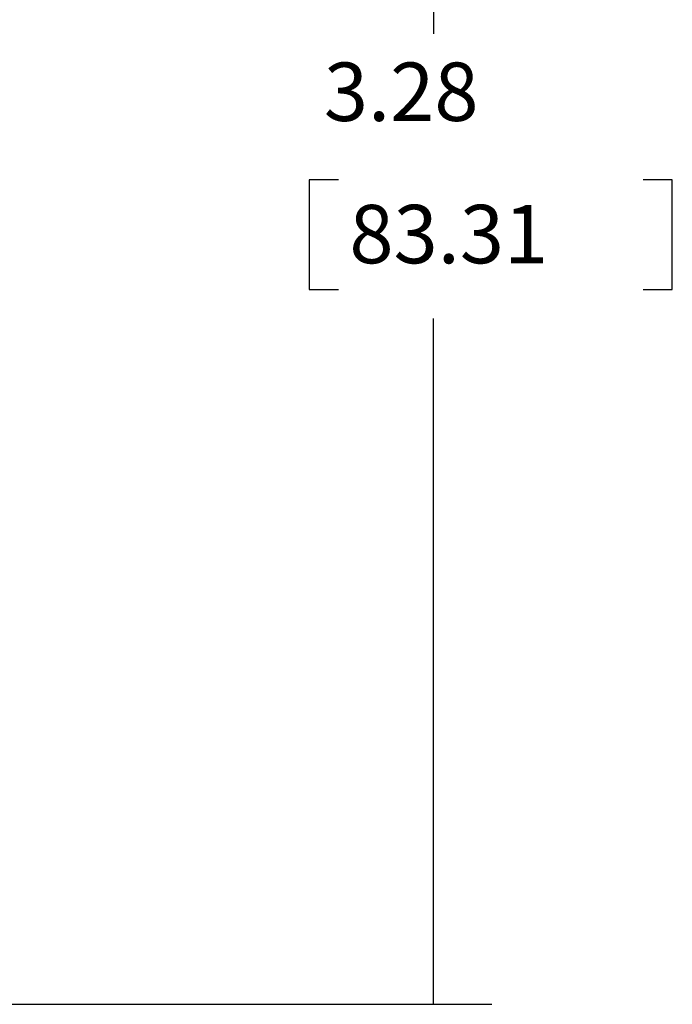
# Model space of a CAD drawing. Extents: x 0 to 17, y 0 to 11.
# Drawn here: x 3.7 to 5.1, y 4.2 to 6.3 of the extents above; entities that cross this region are included whole.
import ezdxf

# ---------------------------------------------------------------- set-up
doc = ezdxf.new("R2010")
doc.units = 0
doc.header["$MEASUREMENT"] = 0
doc.layers.add('dims', color=7, linetype='Continuous')
doc.styles.add('blockfont', font='simplex.shx', dxfattribs={"bigfont": 'bigfont'})

msp = doc.modelspace()

# ---------------------------------------------------------------- linework, layer by layer
at = {"layer": 'dims', "color": 7, "linetype": 'Continuous'}
for p, q in [((4.6349, 7.4619), (4.6349, 6.2592)), ((4.3687, 5.9467), (4.3687, 5.7123)), ((4.4312, 5.9467), (4.3687, 5.9467)), ((5.1466, 5.9467), (5.0841, 5.9467)), ((5.1466, 5.7123), (5.1466, 5.9467)), ((4.3687, 5.7123), (4.4312, 5.7123)), ((5.0841, 5.7123), (5.1466, 5.7123)), ((4.6349, 4.1819), (4.6349, 5.6498)), ((3.0539, 4.1819), (4.7599, 4.1819))]:
    msp.add_line(p, q, dxfattribs=at)
at = {"layer": 'dims', "color": 7, "lineweight": 0}
msp.add_solid([(4.6349, 4.1819), (4.614, 4.3069), (4.6558, 4.3069), (4.6349, 4.1819)], dxfattribs=at)

# ---------------------------------------------------------------- texts
at = {"layer": 'dims', "color": 7, "linetype": 'Continuous', "lineweight": 0, "style": 'blockfont'}
for s, p in [('3.28', (4.4, 6.073)), ('83.31', (4.4547, 5.7683))]:
    msp.add_text(s, height=0.125, dxfattribs=at).set_placement(p)

doc.saveas('drawing.dxf')
